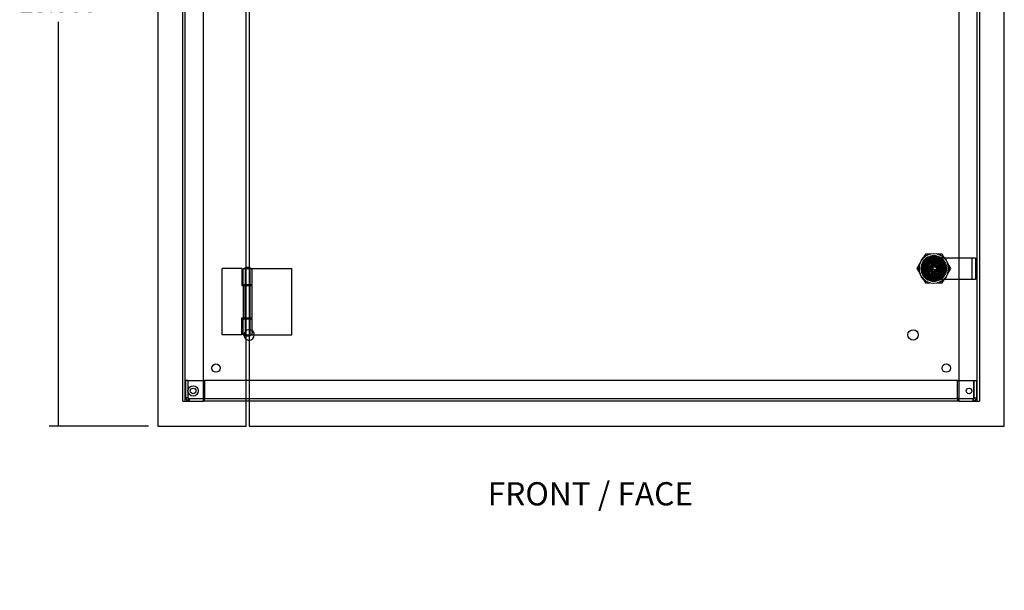
# Model space of a CAD drawing. Units: inches. Extents: x 1.8 to 87.6, y -5.1 to 67.
# Drawn here: x 1.8 to 31.5, y 0.6 to 17.8 of the extents above; entities that cross this region are included whole.
import ezdxf
from ezdxf.entities.mleader import LeaderData, LeaderLine
from ezdxf.lldxf.tags import DXFTag
from ezdxf.math import Vec2, Vec3

# ---------------------------------------------------------------- set-up
doc = ezdxf.new("R2010")
doc.units = ezdxf.units.IN
doc.header["$LTSCALE"] = 2
doc.header["$MEASUREMENT"] = 0
doc.styles.add('SEACAD_Arial', font='txt')
tags = doc.linetypes.add('CACHE2', pattern=[0.375, 0.25, -0.125]).pattern_tags.tags
tags[6:7] = [DXFTag(74, 4), DXFTag(75, 0), DXFTag(340, '0'), DXFTag(46, 0.0), DXFTag(50, 0.0), DXFTag(44, 0.0), DXFTag(45, 0.0)]
tags[4:5] = [DXFTag(74, 4), DXFTag(75, 0), DXFTag(340, '0'), DXFTag(46, 0.0), DXFTag(50, 0.0), DXFTag(44, 0.0), DXFTag(45, 0.0)]
doc.dimstyles.new('ANSI_BEL_H', dxfattribs={"dimtxt": 0.56, "dimasz": 0.56, "dimexe": 0.28, "dimexo": 0.28, "dimgap": 0.28, "dimtad": 0, "dimtih": 1, "dimtoh": 1, "dimdec": 3, "dimzin": 0, "dimdsep": 46, "dimtxsty": 'SEACAD_Arial', "dimblk1": '_SE_FILLED', "dimblk2": '_SE_FILLED', "dimsah": 1, "dimcen": 0.28, "dimadec": 0, "dimazin": 0, "dimtfac": 1, "dimtdec": 3, "dimtofl": 0, "dimtmove": 0, "dimatfit": 3, "dimfxl": 1, "dimtolj": 1, "dimtzin": 0, "dimarcsym": 0})

# ---------------------------------------------------------------- blocks, each defined once
blk = doc.blocks.new('_SE_FILLED')
at = {"color": 0}
blk.add_line((0, 0), (-1, 0), dxfattribs=at)
blk.add_solid([(0, 0), (-1, -0.1665), (-1, 0.1665), (0, 0)], dxfattribs=at)
blk = doc.blocks.new('*D12')
at = {"color": 0, "linetype": 'Continuous', "lineweight": -2, "transparency": 16777216}
for p, q in [((5.687, 31.034), (2.69, 31.034)), ((2.97, 30.474), (2.97, 18.85)), ((2.97, 6.094), (2.97, 17.718)), ((5.687, 5.534), (2.69, 5.534))]:
    blk.add_line(p, q, dxfattribs=at)
at = {"layer": 'Defpoints', "color": 0, "linetype": 'Continuous', "transparency": 16777216}
for p in [(5.967, 31.034), (2.97, 5.534), (5.967, 5.534)]:
    blk.add_point(p, dxfattribs=at)
at = {"color": 0, "linetype": 'Continuous', "lineweight": -2, "transparency": 16777216, "xscale": 0.56, "yscale": 0.56, "zscale": 0.56}
for p, rotation in [((2.97, 31.034), 90), ((2.97, 5.534), 270)]:
    blk.add_blockref('_SE_FILLED', p, dxfattribs=dict(at, rotation=rotation))
at = {"color": 0, "linetype": 'Continuous', "transparency": 16777216, "insert": (2.97, 18.284), "char_height": 0.56, "attachment_point": 5, "style": 'SEACAD_Arial'}
blk.add_mtext('\\A1;\\A1;25.500', dxfattribs=at)

msp = doc.modelspace()

# ---------------------------------------------------------------- linework, layer by layer
at = {"color": 7, "linetype": 'Continuous'}
for p, q in [((5.9667, 31.0336), (5.9667, 5.5336)), ((8.6237, 5.5336), (8.6237, 31.0336)), ((8.7167, 31.0336), (8.7167, 5.5336)), ((31.4667, 5.5336), (31.4667, 31.0336)), ((8.6237, 10.2836), (8.7167, 10.2836)), ((29.0494, 10.3236), (29.0343, 10.3236)), ((29.0494, 10.2436), (29.0343, 10.2436)), ((29.0494, 10.2436), (29.0494, 10.3236)), ((29.0779, 10.1188), (29.0787, 10.1194)), ((29.1277, 10.3236), (29.1277, 10.2436)), ((29.5556, 10.3236), (29.1277, 10.3236)), ((29.5556, 10.2436), (29.1277, 10.2436)), ((29.5556, 10.2436), (29.5556, 10.3236)), ((29.6339, 10.3236), (29.6491, 10.3236)), ((29.6339, 10.2436), (29.6339, 10.3236)), ((29.6339, 10.2436), (29.6491, 10.2436)), ((29.6504, 10.3209), (29.6504, 10.3114)), ((8.7167, 9.7951), (8.6237, 9.7951)), ((29.1775, 10.0206), (29.1769, 10.0198)), ((8.6237, 9.7716), (8.6702, 9.7716)), ((8.6702, 9.7716), (8.7167, 9.7716)), ((8.6237, 8.7956), (8.6702, 8.7956)), ((8.6237, 8.7721), (8.7167, 8.7721)), ((8.6702, 8.7956), (8.7167, 8.7956)), ((8.6237, 8.2836), (8.7167, 8.2836)), ((8.7167, 6.9086), (8.6237, 6.9086)), ((8.7167, 6.2836), (8.6237, 6.2836)), ((5.9667, 5.5336), (8.6237, 5.5336)), ((8.7167, 5.5336), (31.4667, 5.5336))]:
    msp.add_line(p, q, dxfattribs=at)
at = {"color": 7, "linetype": 'CACHE2'}
for p, q in [((6.7167, 6.2836), (6.7167, 30.2836)), ((6.7917, 6.2836), (6.7917, 30.2836)), ((7.3417, 6.2836), (7.3417, 30.2836)), ((30.0917, 30.2836), (30.0917, 6.2836)), ((30.6417, 30.2836), (30.6417, 6.2836)), ((30.7167, 30.2836), (30.7167, 6.2836)), ((29.0903, 10.7141), (29.0169, 10.5923)), ((29.2458, 10.7141), (29.0903, 10.7141)), ((29.593, 10.7141), (29.4406, 10.7141)), ((29.6788, 10.5717), (29.593, 10.7141)), ((28.9159, 10.4248), (28.8308, 10.2836)), ((29.0217, 10.4931), (29.0217, 10.0741)), ((29.0292, 10.439), (29.0292, 10.1282)), ((29.0297, 10.4043), (29.0297, 10.1699)), ((29.0329, 10.0664), (29.0329, 10.5008)), ((29.0367, 10.4948), (29.0367, 10.4532)), ((29.1457, 10.5986), (29.5335, 10.5986)), ((29.1457, 10.5986), (29.1914, 10.5986)), ((29.1627, 10.3967), (29.2285, 10.4626)), ((29.1627, 10.1774), (29.1627, 10.3967)), ((29.1697, 10.4156), (29.2096, 10.4556)), ((29.2096, 10.4556), (29.1697, 10.4556)), ((29.1697, 10.4556), (29.1697, 10.4156)), ((29.1697, 10.1515), (29.1697, 10.4156)), ((29.2047, 10.4012), (29.1697, 10.4156)), ((29.1861, 10.4392), (29.172, 10.4533)), ((29.2047, 10.4012), (29.2241, 10.4206)), ((29.2047, 10.166), (29.2047, 10.4012)), ((29.2096, 10.4556), (29.4737, 10.4556)), ((29.2241, 10.4206), (29.2096, 10.4556)), ((29.4822, 10.5956), (29.2197, 10.5956)), ((29.2241, 10.4206), (29.4592, 10.4206)), ((29.4478, 10.5983), (29.2285, 10.5983)), ((29.2285, 10.4626), (29.4478, 10.4626)), ((29.2453, 10.6486), (29.438, 10.6486)), ((29.4148, 10.5211), (29.2685, 10.5211)), ((29.2692, 10.5165), (29.4141, 10.5165)), ((29.2847, 10.4961), (29.2795, 10.5154)), ((29.3252, 10.4211), (29.3052, 10.4011)), ((29.3052, 10.1661), (29.3052, 10.4011)), ((29.3067, 10.5261), (29.3074, 10.5211)), ((29.3167, 10.4236), (29.3667, 10.4236)), ((29.3167, 10.3576), (29.3167, 10.4236)), ((29.3252, 10.1461), (29.3252, 10.4211)), ((29.5494, 10.4211), (29.3252, 10.4211)), ((29.3667, 10.4236), (29.3667, 10.3576)), ((29.3759, 10.5211), (29.3767, 10.5261)), ((29.3986, 10.4961), (29.4038, 10.5154)), ((29.4038, 10.5154), (29.4307, 10.5065)), ((29.4326, 10.5111), (29.4307, 10.5065)), ((29.4326, 10.5111), (29.4932, 10.4761)), ((29.4478, 10.4626), (29.5137, 10.3967)), ((29.4592, 10.4206), (29.4737, 10.4556)), ((29.4592, 10.4206), (29.4787, 10.4012)), ((29.4659, 10.4988), (29.4967, 10.5521)), ((29.4718, 10.5246), (29.5046, 10.5575)), ((29.4737, 10.4556), (29.5137, 10.4156)), ((29.5197, 10.4556), (29.4737, 10.4556)), ((29.4787, 10.4012), (29.5137, 10.4156)), ((29.4787, 10.4012), (29.4787, 10.166)), ((29.4901, 10.4722), (29.4932, 10.4761)), ((29.5137, 10.4156), (29.5137, 10.3967)), ((29.5137, 10.3967), (29.5137, 10.1774)), ((29.5197, 10.1056), (29.5197, 10.4556)), ((30.4577, 10.5956), (29.5474, 10.5956)), ((29.6467, 10.4532), (29.6467, 10.4948)), ((29.6504, 10.5008), (29.6504, 10.3209)), ((29.6542, 10.1282), (29.6542, 10.439)), ((29.6617, 10.0741), (29.6617, 10.4931)), ((29.8525, 10.2836), (29.7608, 10.4358)), ((30.4897, 10.5956), (30.4577, 10.5956)), ((30.4897, 10.5956), (30.4897, 9.9656)), ((30.5947, 10.5956), (30.4897, 10.5956)), ((30.5947, 10.5956), (30.5947, 9.9656)), ((7.9052, 8.2836), (7.9052, 10.2836)), ((8.4952, 10.2836), (7.9052, 10.2836)), ((8.4952, 10.2836), (8.4952, 9.7716)), ((8.5352, 10.2836), (8.6237, 10.2836)), ((8.5352, 9.7951), (8.5352, 10.2836)), ((8.5952, 10.2836), (8.5952, 9.7951)), ((8.6008, 10.2836), (8.6008, 8.2836)), ((8.7167, 10.2836), (8.8052, 10.2836)), ((8.7395, 8.2836), (8.7395, 10.2836)), ((8.7452, 9.7951), (8.7452, 10.2836)), ((8.8052, 10.2836), (9.2951, 10.2836)), ((8.8052, 9.7951), (8.8052, 10.2836)), ((9.2951, 10.2836), (9.4133, 10.2836)), ((9.4133, 10.2836), (10.0052, 10.2836)), ((10.0052, 8.2836), (10.0052, 10.2836)), ((28.8308, 10.2836), (28.9301, 10.1189)), ((29.0367, 10.114), (29.0367, 10.0724)), ((29.0443, 10.2436), (29.0443, 10.3236)), ((29.0605, 10.1014), (29.0952, 10.1361)), ((29.0787, 10.1194), (29.1245, 10.1547)), ((29.1041, 10.3179), (29.0992, 10.3186)), ((29.1022, 10.129), (29.1106, 10.1344)), ((29.1098, 10.3457), (29.1188, 10.3727)), ((29.1292, 10.2267), (29.1098, 10.2215)), ((29.1142, 10.3745), (29.1188, 10.3727)), ((29.2285, 10.1116), (29.1627, 10.1774)), ((29.2047, 10.166), (29.1697, 10.1515)), ((29.2096, 10.1116), (29.1697, 10.1515)), ((29.1697, 10.1515), (29.1697, 10.1056)), ((29.1697, 10.1056), (29.5197, 10.1056)), ((29.1932, 10.095), (29.1901, 10.0911)), ((29.2017, 10.3086), (29.2677, 10.3086)), ((29.2017, 10.2586), (29.2017, 10.3086)), ((29.2677, 10.2586), (29.2017, 10.2586)), ((29.2241, 10.1466), (29.2047, 10.166)), ((29.2241, 10.1466), (29.2096, 10.1116)), ((29.2285, 10.1116), (29.2096, 10.1116)), ((29.4592, 10.1466), (29.2241, 10.1466)), ((29.4478, 10.1116), (29.2285, 10.1116)), ((29.2677, 10.3086), (29.3167, 10.3576)), ((29.3167, 10.2096), (29.2677, 10.2586)), ((29.3052, 10.1661), (29.3252, 10.1461)), ((29.3167, 10.1436), (29.3167, 10.2096)), ((29.3667, 10.1436), (29.3167, 10.1436)), ((29.3252, 10.1461), (29.5494, 10.1461)), ((29.3667, 10.3576), (29.4157, 10.3086)), ((29.4157, 10.2586), (29.3667, 10.2096)), ((29.3667, 10.2096), (29.3667, 10.1436)), ((29.4157, 10.3086), (29.4817, 10.3086)), ((29.4817, 10.2586), (29.4157, 10.2586)), ((29.5137, 10.1774), (29.4478, 10.1116)), ((29.4737, 10.1116), (29.4478, 10.1116)), ((29.4787, 10.166), (29.4592, 10.1466)), ((29.4592, 10.1466), (29.4737, 10.1116)), ((29.5137, 10.1515), (29.4737, 10.1116)), ((29.4787, 10.166), (29.5137, 10.1515)), ((29.4817, 10.3086), (29.4817, 10.2586)), ((29.5114, 10.1139), (29.4901, 10.095)), ((29.4972, 10.128), (29.5114, 10.1139)), ((29.5137, 10.1774), (29.5137, 10.1515)), ((29.5527, 10.3457), (29.5617, 10.2836)), ((29.5527, 10.3457), (29.5735, 10.3457)), ((29.5617, 10.2836), (29.5542, 10.2267)), ((29.5735, 10.2215), (29.5645, 10.1945)), ((29.5692, 10.1927), (29.5645, 10.1945)), ((29.5735, 10.3457), (29.5792, 10.3179)), ((29.5792, 10.2493), (29.5841, 10.2486)), ((29.6467, 10.0724), (29.6467, 10.114)), ((29.6504, 10.3114), (29.6504, 10.0664)), ((29.7504, 10.1141), (29.8525, 10.2836)), ((8.5352, 9.7951), (8.5352, 9.7716)), ((8.6237, 9.7951), (8.5352, 9.7951)), ((8.5952, 9.7716), (8.5952, 9.7951)), ((8.8052, 9.7951), (8.7167, 9.7951)), ((28.9956, 10.0102), (29.0903, 9.8531)), ((29.0903, 9.8531), (29.2186, 9.8531)), ((29.1572, 9.9686), (29.5022, 9.9686)), ((29.1914, 9.9686), (29.1572, 9.9686)), ((29.1941, 10.0371), (29.1595, 10.0024)), ((29.2131, 10.0663), (29.1775, 10.0206)), ((29.2197, 9.9656), (29.4822, 9.9656)), ((29.2285, 9.9758), (29.4478, 9.9758)), ((29.438, 9.9186), (29.2453, 9.9186)), ((29.2507, 10.0561), (29.2526, 10.0607)), ((29.2795, 10.0518), (29.2526, 10.0607)), ((29.2685, 10.0461), (29.4148, 10.0461)), ((29.4141, 10.0507), (29.2692, 10.0507)), ((29.2847, 10.0711), (29.2795, 10.0518)), ((29.3074, 10.0461), (29.3067, 10.0411)), ((29.3767, 10.0411), (29.3759, 10.0461)), ((29.3986, 10.0711), (29.4038, 10.0518)), ((29.4418, 9.8531), (29.593, 9.8531)), ((29.4967, 10.0151), (29.4659, 10.0684)), ((29.5046, 10.0167), (29.4718, 10.0496)), ((29.5022, 9.9686), (29.4919, 9.9686)), ((29.5474, 9.9656), (30.4577, 9.9656)), ((29.593, 9.8531), (29.673, 9.9858)), ((30.4577, 9.9656), (30.4897, 9.9656)), ((30.4897, 9.9656), (30.5947, 9.9656)), ((8.4952, 9.7716), (8.6237, 9.7716)), ((8.5352, 9.7716), (8.5352, 8.7956)), ((8.5579, 8.7956), (8.5579, 9.7716)), ((8.5952, 9.7716), (8.5952, 8.7956)), ((8.7167, 9.7716), (8.8052, 9.7716)), ((8.7452, 8.7956), (8.7452, 9.7716)), ((8.8052, 8.7956), (8.8052, 9.7716)), ((8.4952, 8.7956), (8.6237, 8.7956)), ((8.4952, 8.2836), (8.4952, 8.7956)), ((8.5352, 8.7956), (8.5352, 8.7721)), ((8.5352, 8.2836), (8.5352, 8.7721)), ((8.5352, 8.7721), (8.6237, 8.7721)), ((8.5952, 8.7721), (8.5952, 8.7956)), ((8.5952, 8.7721), (8.5952, 8.2836)), ((8.7167, 8.7956), (8.8052, 8.7956)), ((8.7167, 8.7721), (8.8052, 8.7721)), ((8.7452, 8.2836), (8.7452, 8.7721)), ((8.8052, 8.2836), (8.8052, 8.7721)), ((8.4952, 8.2836), (7.9052, 8.2836)), ((8.5352, 8.2836), (8.6237, 8.2836)), ((8.7167, 8.2836), (8.8052, 8.2836)), ((8.8052, 8.2836), (9.2951, 8.2836)), ((9.2951, 8.2836), (9.4133, 8.2836)), ((9.4133, 8.2836), (10.0052, 8.2836)), ((6.8823, 6.9086), (6.8073, 6.9086)), ((6.8073, 6.3906), (6.8073, 6.9086)), ((6.8823, 6.3906), (6.8823, 6.9086)), ((6.8824, 6.9086), (7.3733, 6.9086)), ((6.8824, 6.3906), (6.8824, 6.9086)), ((7.3733, 6.9086), (7.3733, 6.3906)), ((8.6237, 6.9086), (7.3733, 6.9086)), ((30.06, 6.9086), (8.7167, 6.9086)), ((30.06, 6.9086), (30.5509, 6.9086)), ((30.06, 6.3906), (30.06, 6.9086)), ((30.5509, 6.3906), (30.5509, 6.9086)), ((30.551, 6.9086), (30.626, 6.9086)), ((30.551, 6.9086), (30.551, 6.3906)), ((30.626, 6.9086), (30.626, 6.3906)), ((6.7167, 6.2836), (6.8237, 6.2836)), ((6.8823, 6.3906), (6.8073, 6.3906)), ((6.8237, 6.2836), (7.3417, 6.2836)), ((6.9143, 6.3586), (6.9143, 6.2836)), ((7.3733, 6.3586), (6.9143, 6.3586)), ((7.3733, 6.2836), (7.3417, 6.2836)), ((7.3733, 6.2836), (7.3733, 6.3906)), ((30.06, 6.3586), (7.3733, 6.3586)), ((8.6237, 6.2836), (7.3733, 6.2836)), ((30.06, 6.2836), (8.7167, 6.2836)), ((30.06, 6.3906), (30.06, 6.2836)), ((30.519, 6.3586), (30.06, 6.3586)), ((30.0917, 6.2836), (30.06, 6.2836)), ((30.0917, 6.2836), (30.6097, 6.2836)), ((30.519, 6.3586), (30.519, 6.2836)), ((30.551, 6.3906), (30.626, 6.3906)), ((30.6097, 6.2836), (30.7167, 6.2836))]:
    msp.add_line(p, q, dxfattribs=at)
at = {"color": 7, "linetype": 'Continuous'}
for centre, radius in [((29.3417, 10.2836), 0.45), ((29.3417, 10.2836), 0.311), ((7.0292, 6.5961), 0.156), ((7.0292, 6.5961), 0.0845)]:
    msp.add_circle(centre, radius, dxfattribs=at)
at = {"color": 7, "linetype": 'CACHE2'}
for centre, radius in [((29.3417, 10.2836), 0.3811), ((29.3417, 10.2836), 0.3438), ((29.3417, 10.2836), 0.2725), ((29.3417, 10.2836), 0.1985), ((29.3417, 10.2836), 0.1945), ((29.3417, 10.2836), 0.125), ((29.3417, 10.2836), 0.12), ((29.3417, 10.2836), 0.107), ((29.3417, 10.2836), 0.1025), ((28.7167, 8.2836), 0.156), ((7.7167, 7.2836), 0.125), ((29.7167, 7.2836), 0.125), ((30.4042, 6.5961), 0.0845)]:
    msp.add_circle(centre, radius, dxfattribs=at)
for centre, radius, start, end in [((29.3417, 10.2836), 0.445, 0, 180), ((29.3417, 10.2836), 0.375, 142.79808, 0), ((29.3417, 10.2836), 0.3825, 33.21705, 146.78295), ((29.3417, 10.2836), 0.335, 21.11873, 158.88127), ((29.3382, 10.2871), 0.33, 109.40704, 159.20368), ((29.3417, 10.2836), 0.3775, 104.78563, 144.87321), ((29.3412, 10.283), 0.349, 141.00414, 150.80275), ((29.3417, 10.2836), 0.371, 109.74274, 145.29581), ((29.3426, 10.2851), 0.349, 141.40627, 151.2072), ((29.4157, 10.2806), 0.371, 121.89079, 238.10921), ((29.3417, 10.2836), 0.29, 60, 300), ((29.3417, 10.2836), 0.2549, 90, 270), ((29.3417, 10.2836), 0.2525, 239.38945, 210.69249), ((29.3417, 10.2836), 0.2519, 90, 270), ((29.3417, 10.2836), 0.2485, 107.11142, 252.88858), ((29.3417, 10.2836), 0.2439, 107.28754, 252.71246), ((29.3417, 10.2836), 0.2335, 0, 271.10745), ((29.3417, 10.2836), 0.24, 68.1069, 153.37148), ((29.3417, 10.2836), 0.22, 135, 165), ((29.3417, 10.2836), 0.24, 135, 141.78679), ((29.3417, 10.2836), 0.1821, 90, 270), ((29.3417, 10.2836), 0.1791, 90, 270), ((29.3536, 10.2841), 0.3596, 79.32903, 118.9961), ((29.3417, 10.2836), 0.22, 105, 135), ((29.3417, 10.2836), 0.371, 34.70419, 109.74274), ((29.3417, 10.2836), 0.371, 106.86274, 109.70176), ((29.3417, 10.2836), 0.24, 105, 111.78679), ((29.3417, 10.2836), 0.371, 34.70419, 103.82395), ((29.3462, 10.5294), 0.0781, 186.08747, 189.48105), ((29.3417, 10.2836), 0.22, 75, 105), ((29.3417, 10.2836), 0.375, 0, 97.67192), ((29.3417, 10.2836), 0.2549, 270, 90), ((29.3417, 10.2836), 0.2519, 270, 90), ((29.3417, 10.2836), 0.1821, 270, 90), ((29.3417, 10.2836), 0.1791, 270, 90), ((29.3303, 10.2884), 0.3632, 29.41148, 84.67348), ((29.3417, 10.2836), 0.22, 45, 75), ((29.3371, 10.5294), 0.0781, 350.51895, 353.91253), ((29.3417, 10.2836), 0.2485, 60, 72.88858), ((29.3417, 10.2836), 0.3775, 35.12679, 75.21437), ((29.3382, 10.2871), 0.33, 60.1257, 70.59296), ((29.3417, 10.2836), 0.2485, 300, 60), ((29.4788, 10.5176), 0.01, 135, 238.60254), ((29.3382, 10.2871), 0.26, 301.39746, 58.60254), ((29.3536, 10.2841), 0.3596, 61.0039, 69.50285), ((29.3417, 10.2836), 0.24, 45, 51.78679), ((29.3457, 10.2918), 0.3415, 61.74777, 64.52721), ((29.3417, 10.2836), 0.22, 16.40039, 45), ((29.4976, 10.5646), 0.01, 315, 60.1257), ((29.3417, 10.2836), 0.24, 0, 47.4922), ((29.3457, 10.2918), 0.3415, 28.21633, 44.49953), ((8.6711, 10.1076), 0.2069, 103.24722, 121.70035), ((8.6692, 10.1076), 0.2069, 58.29965, 76.75278), ((29.3417, 10.2836), 0.445, 180, 0), ((29.3417, 10.2836), 0.335, 201.11873, 338.88127), ((29.3382, 10.2871), 0.33, 200.79632, 250.59296), ((29.3417, 10.2836), 0.3, 172.33774, 187.66226), ((29.3417, 10.2836), 0.24, 175.46847, 232.21892), ((29.3417, 10.2836), 0.275, 212.8468, 237.1532), ((29.3417, 10.2836), 0.22, 165, 195), ((29.3417, 10.2836), 0.2525, 210.69249, 239.38945), ((29.3417, 10.2836), 0.22, 195, 225), ((29.3417, 10.2836), 0.24, 225, 231.78679), ((29.3417, 10.2836), 0.22, 225, 255), ((29.3299, 10.2793), 0.3626, 272.04954, 330.86914), ((29.3417, 10.2836), 0.2335, 272.3513, 0), ((29.3417, 10.2836), 0.24, 278.03655, 333.35346), ((29.3417, 10.2836), 0.22, 285, 315), ((29.3417, 10.2836), 0.22, 315, 345), ((29.3417, 10.2836), 0.24, 315, 321.78679), ((29.3417, 10.2836), 0.24, 15, 21.78679), ((29.3417, 10.2836), 0.24, 345, 351.78679), ((29.3417, 10.2836), 0.24, 348.98288, 0), ((29.3417, 10.2836), 0.3825, 213.21705, 326.78295), ((29.3417, 10.2836), 0.3775, 215.12679, 255.21437), ((29.3417, 10.2836), 0.371, 214.70419, 325.29581), ((29.3417, 10.2836), 0.371, 214.70419, 325.29581), ((29.3297, 10.2843), 0.3598, 241.35031, 298.64969), ((29.9827, 9.5363), 0.9439, 146.84375, 147.45106), ((29.3299, 10.2793), 0.3626, 248.83352, 255.37743), ((29.3417, 10.2836), 0.371, 247.37726, 255.46209), ((29.3417, 10.2836), 0.24, 246.39449, 260.25684), ((29.3462, 10.0378), 0.0781, 170.51895, 173.91253), ((29.3417, 10.2836), 0.22, 255, 285), ((29.3417, 10.2836), 0.24, 285, 291.78679), ((29.3371, 10.0378), 0.0781, 6.08747, 9.48105), ((29.3417, 10.2836), 0.2485, 287.11142, 300), ((29.3417, 10.2836), 0.3775, 284.78563, 324.87321), ((29.3382, 10.2871), 0.33, 289.40704, 299.8743), ((29.4788, 10.0566), 0.01, 121.39746, 225), ((29.4976, 10.0096), 0.01, 299.8743, 45), ((8.7167, 8.2836), 0.156, 0, 233.40507), ((8.6711, 8.4596), 0.2069, 238.29965, 256.75278), ((8.7167, 8.2836), 0.156, 270, 0), ((8.6692, 8.4596), 0.2069, 283.24722, 301.70035), ((6.9143, 6.3906), 0.107, 180, 270), ((6.9143, 6.3906), 0.032, 180, 270), ((30.519, 6.3906), 0.107, 270, 0), ((30.519, 6.3906), 0.032, 270, 0)]:
    msp.add_arc(centre, radius, start, end, dxfattribs=at)
at = {"color": 7, "linetype": 'Continuous'}
for centre, radius, start, end in [((29.3417, 10.2836), 0.31, 7.41367, 172.58633), ((29.3417, 10.2836), 0.295, 7.79292, 172.20708), ((8.6711, 10.1076), 0.2069, 90.25253, 103.24722), ((8.6692, 10.1076), 0.2069, 76.75278, 89.74747), ((29.3417, 10.2836), 0.31, 172.58633, 187.41367), ((29.3417, 10.2836), 0.31, 187.41367, 352.58633), ((29.3417, 10.2836), 0.295, 187.79292, 352.20708), ((29.3417, 10.2836), 0.31, 352.58633, 7.41367), ((8.6711, 8.4596), 0.2069, 256.75278, 269.74747), ((8.7167, 8.2836), 0.156, 233.40507, 270), ((8.6692, 8.4596), 0.2069, 270.25253, 283.24722)]:
    msp.add_arc(centre, radius, start, end, dxfattribs=at)
at = {"color": 7, "linetype": 'CACHE2'}
for points in [[(29.0367, 10.4532), (29.0358, 10.4517), (29.0341, 10.4485), (29.0316, 10.4438), (29.03, 10.4406), (29.0292, 10.439)], [(29.6542, 10.439), (29.6534, 10.4406), (29.6517, 10.4438), (29.6492, 10.4485), (29.6475, 10.4517), (29.6467, 10.4532)], [(29.0292, 10.1282), (29.03, 10.1266), (29.0316, 10.1234), (29.0341, 10.1187), (29.0358, 10.1155), (29.0367, 10.114)], [(29.6467, 10.114), (29.6475, 10.1155), (29.6492, 10.1187), (29.6517, 10.1234), (29.6534, 10.1266), (29.6542, 10.1282)]]:
    msp.add_open_spline(points, degree=3, dxfattribs=at)
for points, weights, knots in [([(29.0367, 10.4532), (29.0626, 10.4998), (29.0978, 10.5385), (29.1395, 10.5681), (29.2106, 10.6186), (29.3932, 10.6673), (29.5564, 10.5722), (29.6116, 10.5048), (29.6247, 10.4888), (29.6364, 10.4716), (29.6467, 10.4532)], [1.02370776362, 1.04837206746, 1.09228094959, 1.15543441, 1.05181147, 0.94818853, 1.05181147, 1.15543441, 1.12914968371, 1.10619861518, 1.08658120441], [0, 0, 0, 0, 0.2128643, 0.2128643, 0.2128643, 0.5621347, 0.911405, 0.911405, 0.911405, 1, 1, 1, 1]), ([(29.6467, 10.114), (29.6125, 10.0525), (29.5625, 10.0051), (29.503, 9.9741), (29.4256, 9.9338), (29.2382, 9.9105), (29.0895, 10.0271), (29.044, 10.1015), (29.0414, 10.1056), (29.039, 10.1097), (29.0367, 10.114)], [1.00711338862, 1.02453882739, 1.07397916785, 1.15543441, 1.05181147, 0.94818853, 1.05181147, 1.15543441, 1.14918638824, 1.14312673102, 1.13725543834], [0, 0, 0, 0, 0.2761671, 0.2761671, 0.2761671, 0.6274918, 0.9788166, 0.9788166, 0.9788166, 1, 1, 1, 1])]:
    msp.add_rational_spline(points, weights, degree=3, knots=knots, dxfattribs=at)
for points, weights in [([(29.0825, 10.5174), (29.0782, 10.5126), (29.074, 10.5077), (29.07, 10.5027)], [1.07422820696, 1.06885922739, 1.06378150442, 1.05899503808]), ([(29.1914, 10.5986), (29.1854, 10.5957), (29.1796, 10.5927), (29.1738, 10.5896)], [1.08855419366, 1.09472931862, 1.10122739978, 1.10804843715]), ([(29.0983, 10.0334), (29.0743, 10.0568), (29.0535, 10.0838), (29.0367, 10.114)], [1.14461601258, 1.10424245224, 1.07232243905, 1.04885597301]), ([(29.6467, 10.114), (29.6292, 10.0825), (29.6074, 10.0546), (29.5821, 10.0306)], [1.0506671768, 1.07560903265, 1.10975945626, 1.15311844762]), ([(29.1914, 9.9686), (29.188, 9.9702), (29.1846, 9.9719), (29.1812, 9.9737)], [1.05212852064, 1.05474583729, 1.05746171343, 1.06027614905]), ([(29.5073, 9.9764), (29.5022, 9.9737), (29.4971, 9.9711), (29.4919, 9.9686)], [1.06268016, 1.05832245901, 1.05419197775, 1.05028871621])]:
    msp.add_rational_spline(points, weights, degree=3, dxfattribs=at)
for points in [[(6.9143, 6.2836), (6.9116, 6.2836), (6.909, 6.2864), (6.9037, 6.2971), (6.901, 6.305), (6.8957, 6.3248), (6.893, 6.3367), (6.8877, 6.3626), (6.8851, 6.3766), (6.8824, 6.3906)], [(30.5509, 6.3906), (30.5483, 6.3766), (30.5456, 6.3626), (30.5403, 6.3367), (30.5376, 6.3248), (30.5323, 6.305), (30.5297, 6.2971), (30.5243, 6.2864), (30.5217, 6.2836), (30.519, 6.2836)]]:
    msp.add_open_spline(points, degree=3, knots=[0, 0, 0, 0, 0.25, 0.25, 0.5, 0.5, 0.75, 0.75, 1, 1, 1, 1], dxfattribs=at)

# ---------------------------------------------------------------- dimensions: what is measured, and where the dimension line sits
at = {"color": 7, "linetype": 'Continuous'}
dim = msp.add_linear_dim(base=(2.9704, 5.5336), p1=(5.9667, 31.0336), p2=(5.9667, 5.5336), angle=270, text='\\A1;<>', dimstyle='ANSI_BEL_H', dxfattribs=at)
dim.commit()
dim.dimension.update_dxf_attribs({"geometry": '*D12', "text_midpoint": (2.9704, 18.2836), "dimtype": 161})

# ---------------------------------------------------------------- leaders
ml = msp.add_multileader_mtext('Standard', dxfattribs=at)
ml.set_content('\\pxsm0.9;{\\fArial|c0|p34;\\W1.;FRONT / FACE\\P}', color=7)
ml.set_leader_properties(linetype='ByLayer')
ml.build(insert=Vec2(0, 0))
ml.multileader.update_dxf_attribs({"dogleg_length": 0, "arrow_head_size": 0.7})
ctx = ml.context
ctx.base_point, ctx.char_height, ctx.arrow_head_size, ctx.landing_gap_size = Vec3(18.9069, 3.8482), 0.7, 0.7, 0.245
ctx.mtext.insert, ctx.mtext.alignment = Vec3(18.9969, 3.8482), 2

doc.saveas('drawing.dxf')
